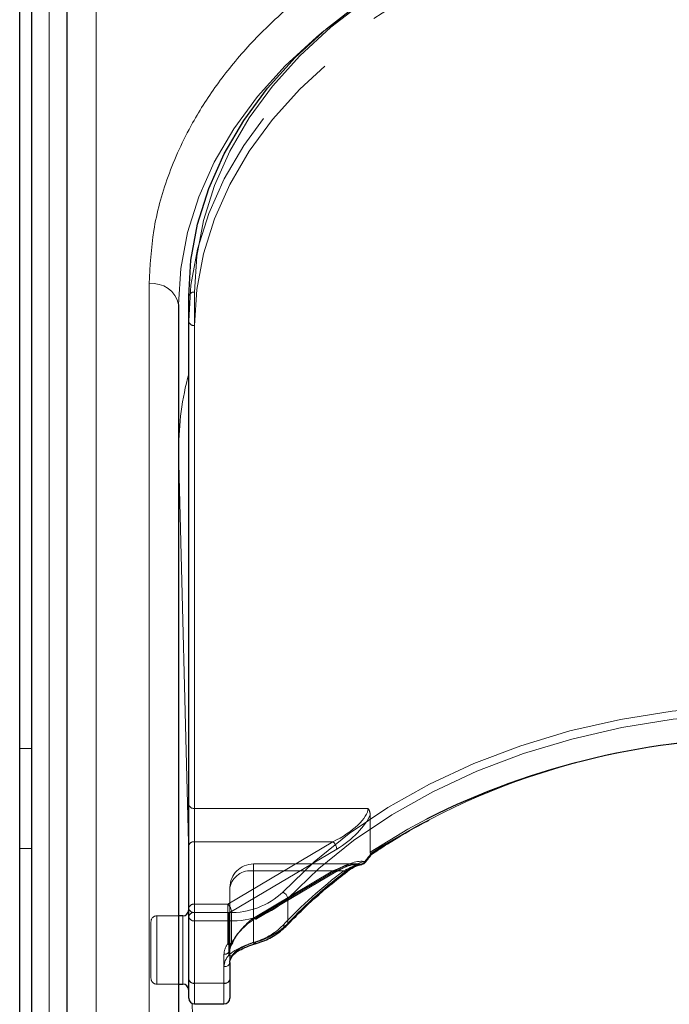
# Model space of a CAD drawing. Units: millimetres. Extents: x 0 to 210, y 0 to 297.
# Drawn here: x 57 to 59, y 258 to 262 of the extents above; entities that cross this region are included whole.
import ezdxf

# ---------------------------------------------------------------- set-up
doc = ezdxf.new("R2010")
doc.units = ezdxf.units.MM
doc.linetypes.add('HIDDEN', pattern=[1.905, 1.27, -0.635])

msp = doc.modelspace()

# ---------------------------------------------------------------- linework, layer by layer
at = {"color": 8, "linetype": 'Continuous', "lineweight": 18}
for p, q in [((57.03271, 262.85282), (57.03271, 254.19076)), ((56.83327, 254.03873), (56.83327, 262.70079)), ((57.25806, 256.04692), (57.25806, 260.99667)), ((57.45056, 260.96131), (57.45056, 258.32734)), ((57.38306, 260.29287), (57.38306, 260.29027)), ((57.38306, 260.29287), (57.38308, 260.28885)), ((57.38308, 260.28885), (57.38308, 258.31324)), ((57.42556, 258.56788), (57.38308, 260.28885)), ((56.75806, 259.02346), (56.70806, 259.02346)), ((56.70806, 258.59919), (56.75806, 258.59919)), ((57.84606, 258.38668), (57.84606, 258.28062)), ((57.45056, 258.32734), (57.45056, 258.29198)), ((57.45056, 258.32734), (57.59621, 258.32734)), ((57.59621, 258.29198), (57.59621, 258.32734)), ((57.40056, 258.02324), (57.40056, 258.31324)), ((57.59621, 258.29198), (57.45056, 258.29198)), ((57.45056, 258.29198), (57.45056, 258.02682)), ((57.59621, 258.1462), (57.59621, 258.29198)), ((57.57556, 258.02682), (57.57556, 258.09753)), ((57.45056, 258.02682), (57.57556, 258.02682)), ((57.45056, 258.02682), (57.45056, 257.93895)), ((57.57556, 257.93895), (57.57556, 258.02682)), ((57.38308, 258.02324), (57.38308, 255.94775)), ((57.47626, 256.51383), (57.44104, 257.94083))]:
    msp.add_line(p, q, dxfattribs=at)
at = {"color": 7, "linetype": 'Continuous', "lineweight": 25}
for p, q in [((56.90771, 262.76443), (56.90771, 254.10237)), ((56.70806, 254.03873), (56.70806, 262.70079)), ((56.75806, 262.70079), (56.75806, 254.03873)), ((57.42556, 258.30966), (57.42556, 260.94363)), ((57.38306, 260.90828), (57.38306, 255.95853)), ((58.20438, 258.57645), (58.20951, 258.57979)), ((57.40056, 258.31324), (57.38306, 258.31324)), ((57.42556, 258.04449), (57.42556, 258.30966)), ((57.60056, 258.11521), (57.60056, 258.04449)), ((57.42556, 257.96395), (57.42556, 258.04449)), ((57.60056, 258.04449), (57.60056, 257.96395)), ((57.38306, 258.02324), (57.40056, 258.02324)), ((57.45056, 257.93895), (57.57556, 257.93895))]:
    msp.add_line(p, q, dxfattribs=at)
at = {"color": 7, "linetype": 'HIDDEN', "lineweight": 18}
for p, q in [((57.42556, 260.94363), (57.42556, 260.83757)), ((57.42556, 260.83757), (57.42556, 258.78696)), ((57.45056, 258.76928), (57.45056, 260.81989)), ((57.42556, 258.78696), (57.42556, 258.61018)), ((57.45056, 258.62786), (57.45056, 258.76928)), ((58.18734, 258.76928), (57.45056, 258.76928)), ((58.19644, 258.74256), (58.19644, 258.5838)), ((57.42556, 258.61018), (57.42556, 258.34501)), ((57.45056, 258.36269), (57.45056, 258.62786)), ((57.45056, 258.62786), (58.03837, 258.62786)), ((58.03837, 258.62786), (57.59146, 258.36269)), ((57.60753, 258.33147), (58.05444, 258.59664)), ((58.1437, 258.5334), (57.70056, 258.5334)), ((57.70056, 258.50411), (57.70056, 258.5334)), ((57.70056, 258.20046), (57.70056, 258.50411)), ((58.03837, 258.50411), (57.70056, 258.50411)), ((57.70056, 258.50411), (58.08415, 258.50411)), ((57.70056, 258.50411), (57.70056, 258.30368)), ((57.70056, 258.30368), (58.03837, 258.50411)), ((57.71332, 258.29986), (58.05112, 258.50029)), ((58.05444, 258.50825), (57.71663, 258.30782)), ((57.60056, 258.4334), (57.60056, 258.11521)), ((57.60056, 258.16824), (57.60056, 258.4334)), ((57.59146, 258.36269), (57.45056, 258.36269)), ((57.45056, 258.32734), (57.45056, 258.36269)), ((57.59146, 258.36269), (57.59146, 258.32734)), ((57.42556, 258.34501), (57.42556, 258.04449)), ((57.42556, 257.99838), (57.42556, 258.33693)), ((57.45056, 258.02682), (57.45056, 258.32734)), ((57.45056, 258.32734), (57.59146, 258.32734)), ((57.59146, 258.32734), (57.59146, 258.1937)), ((57.60753, 258.19784), (57.60753, 258.33147)), ((57.26556, 258.04824), (57.26556, 258.28824)), ((57.38306, 258.31324), (57.29056, 258.31324)), ((57.29056, 258.31185), (57.29056, 258.02339)), ((57.40056, 258.31324), (57.40056, 258.27077)), ((57.40056, 258.27077), (57.40056, 258.02324)), ((57.61107, 258.19587), (57.61146, 258.1964)), ((57.57556, 258.15056), (57.57556, 258.02682)), ((57.60056, 258.04449), (57.60056, 258.16824)), ((57.42556, 258.04449), (57.42556, 257.96395)), ((57.45056, 257.93895), (57.45056, 258.02682)), ((57.57556, 258.02682), (57.45056, 258.02682)), ((57.57556, 258.02682), (57.57556, 257.93895)), ((57.60056, 257.96395), (57.60056, 258.04449)), ((57.29056, 258.02324), (57.38306, 258.02324))]:
    msp.add_line(p, q, dxfattribs=at)
at = {"color": 8, "linetype": 'Continuous', "lineweight": 18, "flags": 128}
for points in [[(59.92556, 262.7114), (59.70985, 262.70474), (59.49578, 262.68481), (59.28498, 262.65177), (59.07906, 262.60586), (58.87958, 262.54743), (58.68806, 262.47693), (58.50596, 262.3949), (58.33466, 262.30196), (58.17547, 262.19881), (58.0296, 262.08625), (57.89816, 261.96512), (57.78215, 261.83635), (57.68245, 261.70093), (57.59982, 261.55988), (57.53489, 261.41427), (57.48816, 261.26521), (57.45998, 261.11384), (57.45056, 260.96131)], [(57.38306, 260.90828), (57.39257, 261.06235), (57.42104, 261.21525), (57.46824, 261.36581), (57.53383, 261.51289), (57.61729, 261.65537), (57.718, 261.79216), (57.83518, 261.92223), (57.96795, 262.04458), (57.99963, 262.07075)], [(57.82524, 258.41415), (57.95853, 258.54305), (58.10759, 258.66301), (58.27121, 258.77308), (58.44808, 258.87237), (58.63678, 258.96009), (58.83582, 259.03553), (59.0436, 259.0981), (59.25845, 259.14729), (59.47865, 259.18271), (59.70245, 259.20408), (59.92806, 259.21122)], [(59.92806, 259.17587), (59.70469, 259.16879), (59.4831, 259.14764), (59.26508, 259.11257), (59.05235, 259.06387), (58.84664, 259.00192), (58.64957, 258.92722), (58.46273, 258.84037), (58.28761, 258.74206), (58.12561, 258.63309), (57.97803, 258.51431), (57.84606, 258.38668)], [(57.71005, 258.20178), (57.70986, 258.19864), (57.70932, 258.19626), (57.70845, 258.19471), (57.70752, 258.19412)]]:
    msp.add_lwpolyline(points, dxfattribs=at)
at = {"color": 7, "linetype": 'Continuous', "lineweight": 25, "flags": 128}
for points in [[(57.42556, 260.94363), (57.43507, 261.0977), (57.46354, 261.2506), (57.51074, 261.40116), (57.57633, 261.54824), (57.65979, 261.69072), (57.7605, 261.82752), (57.87768, 261.95758), (58.01045, 262.07993), (58.15779, 262.19363), (58.31859, 262.29782), (58.49162, 262.3917), (58.67556, 262.47456), (58.86901, 262.54577), (59.07051, 262.60479), (59.26495, 262.64857)], [(58.15742, 258.53242), (58.16015, 258.53235), (58.16167, 258.53253)], [(57.70752, 258.19412), (57.70727, 258.19407), (57.70718, 258.19406)]]:
    msp.add_lwpolyline(points, dxfattribs=at)
at = {"color": 7, "linetype": 'HIDDEN', "lineweight": 18, "flags": 128}
for points in [[(59.3918, 262.56457), (59.27851, 262.5451), (59.07051, 262.49872), (58.86901, 262.43971), (58.67556, 262.3685), (58.49162, 262.28564), (58.31859, 262.19175), (58.15779, 262.08757), (58.01045, 261.97386), (57.87768, 261.85152), (57.7605, 261.72145), (57.65979, 261.58466), (57.57633, 261.44218), (57.51074, 261.2951), (57.46354, 261.14454), (57.43507, 260.99164), (57.42556, 260.83757)], [(57.45056, 260.81989), (57.45998, 260.97242), (57.48816, 261.12379), (57.53489, 261.27284), (57.59982, 261.41845), (57.68245, 261.55951), (57.78215, 261.69493), (57.89816, 261.8237), (58.0296, 261.94482), (58.10698, 262.00699)], [(58.43524, 258.72434), (58.35666, 258.68191), (58.19644, 258.5838)], [(58.03837, 258.50411), (58.0415, 258.50181), (58.04452, 258.50028), (58.0473, 258.49957), (58.04973, 258.49972), (58.05112, 258.50029)], [(57.70056, 258.30368), (57.70369, 258.30138), (57.70671, 258.29984), (57.70949, 258.29914), (57.71192, 258.29928), (57.71332, 258.29986)]]:
    msp.add_lwpolyline(points, dxfattribs=at)
at = {"color": 7, "linetype": 'HIDDEN', "lineweight": 18}
for centre, radius, start, end in [((59.84202, 259.59889), 2.96804, 91.83863, 125.77279), ((57.44743, 260.84199), 0.02232, 191.42175, 278.04947), ((57.44743, 258.79138), 0.02232, 191.42175, 278.04947), ((57.44743, 258.60576), 0.02232, 81.95053, 168.57825), ((58.00802, 258.59249), 0.0466, 5.10298, 49.36965), ((57.70056, 258.4334), 0.1, 90, 180), ((58.15425, 258.55408), 0.0219, 278.32417, 331.48135), ((58.17837, 258.549), 0.00726, 227.79533, 260.54131), ((57.68806, 258.41573), 0.08927, 81.95053, 168.57825), ((59.32093, 256.85964), 2.05765, 126.9463, 136.62688), ((58.04609, 258.50706), 0.00843, 306.66878, 8.13025), ((58.09342, 258.5145), 0.01392, 228.23042, 294.5554), ((57.44743, 258.3406), 0.02232, 81.95053, 168.57825), ((57.56112, 258.32733), 0.0466, 5.10298, 49.36965), ((57.44743, 258.34943), 0.02232, 191.42175, 278.04947), ((57.59185, 258.35912), 0.03178, 269.30093, 299.56458), ((57.29056, 258.28824), 0.025, 90, 180), ((57.70828, 258.30662), 0.00843, 306.66878, 8.13025), ((57.6294, 258.4669), 0.27578, 284.95346, 315.24404), ((57.83396, 258.28564), 0.01558, 235.95959, 307.54937), ((57.64505, 258.14945), 0.0695, 140.45022, 179.08471), ((57.59185, 258.22548), 0.03178, 269.30093, 299.56458), ((57.59978, 258.20824), 0.01675, 240.2302, 312.39831), ((57.65615, 258.16735), 0.0556, 140.45022, 179.08471), ((57.60903, 258.20384), 0.00619, 255.94061, 315.84822), ((57.59146, 258.21138), 0.025, 321.66079, 331.70735), ((57.60247, 258.20242), 0.01082, 326.24045, 1.77904), ((57.6103, 258.20096), 0.00348, 335.79209, 31.0871), ((57.71024, 258.20385), 0.01026, 199.29975, 252.61595), ((57.57868, 258.17266), 0.02232, 261.95053, 348.57825), ((57.65778, 258.11389), 0.05723, 135.31821, 178.68807), ((57.29056, 258.04824), 0.025, 180, 270), ((57.44743, 258.04891), 0.02232, 191.42175, 278.04947), ((57.57868, 258.04891), 0.02232, 261.95053, 348.57825)]:
    msp.add_arc(centre, radius, start, end, dxfattribs=at)
at = {"color": 8, "linetype": 'Continuous', "lineweight": 18}
for centre, radius, start, end in [((57.27368, 260.88618), 0.11158, 11.42175, 98.04947), ((57.44743, 260.93921), 0.02232, 81.95053, 168.57825), ((58.6575, 260.28773), 1.27444, 165.16057, 179.76912), ((59.8804, 255.94646), 3.12371, 89.12583, 122.44488), ((58.15765, 258.55032), 0.01824, 282.74597, 341.60417), ((58.17151, 258.53949), 0.00613, 22.57717, 55.85907), ((59.32695, 256.88152), 2.03728, 126.9463, 136.62688), ((58.09338, 258.50879), 0.00908, 309.96669, 5.84075), ((57.60722, 258.6438), 0.31665, 268.00783, 313.5105), ((57.81128, 258.38194), 0.0351, 7.76256, 66.56882), ((57.60822, 258.63721), 0.34544, 268.00783, 313.5105), ((57.44743, 258.30524), 0.02232, 81.95053, 168.57825), ((57.44743, 258.31408), 0.02232, 191.42175, 278.04947), ((57.63241, 258.49245), 0.30085, 284.95346, 315.24404), ((57.83575, 258.28014), 0.01031, 318.30683, 2.63233), ((57.64708, 258.09589), 0.07154, 135.31821, 178.68807), ((57.57868, 258.11962), 0.02232, 261.95053, 348.57825), ((57.60482, 258.15877), 0.01524, 235.59568, 312.1178), ((57.44743, 258.04891), 0.02232, 191.42175, 278.04947), ((57.57868, 258.04891), 0.02232, 261.95053, 348.57825)]:
    msp.add_arc(centre, radius, start, end, dxfattribs=at)
at = {"color": 7, "linetype": 'Continuous', "lineweight": 25}
for centre, radius, start, end in [((59.89471, 255.8135), 3.25623, 89.83726, 116.62874), ((58.15742, 258.55717), 0.025, 279.78374, 322.1927), ((57.40056, 258.33824), 0.025, 270, 0), ((57.60657, 258.15371), 0.01052, 323.6083, 2.36186), ((57.40056, 257.99824), 0.025, 0, 90), ((57.45056, 257.96395), 0.025, 180, 270), ((57.57556, 257.96395), 0.025, 270, 0)]:
    msp.add_arc(centre, radius, start, end, dxfattribs=at)
at = {"color": 7, "linetype": 'HIDDEN', "lineweight": 18}
for centre, major_axis, ratio, start_param, end_param in [((58.03837, 258.69857), (0.14564, 0.08399), 0.3726593, 4.5007058, 6.0715021), ((58.05444, 258.68503), (0.14202, 0.11095), 0.4054077, 4.4056568, 5.6693354), ((59.94413, 258.32132), (2.33648, 2.06325), 0.4639963, 1.944705, 1.9590618), ((58.03837, 258.4334), (0.14564, 0.08399), 0.3726593, 0.4331436, 1.3591131), ((58.05444, 258.41986), (0.14202, 0.11095), 0.4054077, 0.3380946, 1.2640641), ((57.71663, 258.21943), (0.11567, 0.10214), 0.4639963, 1.1819243, 2.2428221), ((57.70056, 258.23297), (0.0924, 0.09557), 0.4001457, 1.1783818, 2.2392796)]:
    msp.add_ellipse(centre, major_axis=major_axis, ratio=ratio, start_param=start_param, end_param=end_param, dxfattribs=at)
at = {"color": 8, "linetype": 'Continuous', "lineweight": 18}
msp.add_ellipse((59.92806, 258.33486), major_axis=(2.31295, 2.057), ratio=0.4612713, start_param=1.942158, end_param=1.9586419, dxfattribs=at)
for points, knots in [([(57.25806, 260.99667), (57.26182, 261.07212), (57.26947, 261.22536), (57.33249, 261.45507), (57.42789, 261.66517), (57.54827, 261.85196), (57.68317, 262.01523), (57.84191, 262.1691), (58.02363, 262.31147), (58.22498, 262.43997), (58.44257, 262.55221), (58.67348, 262.64761), (58.93764, 262.73273), (59.23476, 262.80019), (59.55963, 262.84475), (59.77635, 262.85016), (59.88306, 262.85282)], [0, 0, 0, 0, 0.0776283, 0.157664, 0.2399513, 0.3042759, 0.3686069, 0.4343002, 0.5, 0.5656933, 0.6313931, 0.6957177, 0.7600486, 0.8423303, 0.9223688, 1, 1, 1, 1]), ([(58.10241, 258.50971), (58.12049, 258.52161), (58.14548, 258.53805), (58.16857, 258.54316), (58.17496, 258.54457)], [0, 0, 0, 0, 0.7235213, 1, 1, 1, 1]), ([(57.59621, 258.1462), (57.59732, 258.14726), (57.6066, 258.15613), (57.62933, 258.17138), (57.66864, 258.18895), (57.69619, 258.19748), (57.71005, 258.20178)], [0, 0, 0, 0, 0.041691, 0.3486368, 0.6722483, 1, 1, 1, 1])]:
    msp.add_open_spline(points, degree=3, knots=knots, dxfattribs=at)
at = {"color": 7, "linetype": 'HIDDEN', "lineweight": 18}
for points, knots in [([(58.19644, 258.74256), (58.19557, 258.7491), (58.19436, 258.75826), (58.18911, 258.76676), (58.1874, 258.76918), (58.18734, 258.76928)], [0, 0, 0, 0, 0.70612666, 0.98855859, 1, 1, 1, 1]), ([(58.19644, 258.5838), (58.19652, 258.58244), (58.19668, 258.57994), (58.19796, 258.57771), (58.19916, 258.5771), (58.19952, 258.57691)], [0, 0, 0, 0, 0.4501732, 0.832093, 1, 1, 1, 1]), ([(58.20454, 258.57728), (58.20418, 258.57683), (58.20332, 258.57575), (58.20092, 258.57649), (58.19952, 258.57691)], [0, 0, 0, 0, 0.4164233, 1, 1, 1, 1]), ([(58.05112, 258.50029), (58.05967, 258.50507), (58.08211, 258.51763), (58.11556, 258.53065), (58.13521, 258.53253), (58.14404, 258.53338)], [0, 0, 0, 0, 0.2531326, 0.6647849, 1, 1, 1, 1]), ([(58.15742, 258.53242), (58.15097, 258.53125), (58.1274, 258.52697), (58.10234, 258.51373), (58.08415, 258.50411)], [0, 0, 0, 0, 0.2741502, 1, 1, 1, 1]), ([(57.60056, 258.16824), (57.60075, 258.17149), (57.60129, 258.18052), (57.60725, 258.18988), (57.61107, 258.19587)], [0, 0, 0, 0, 0.3601529, 1, 1, 1, 1]), ([(57.70056, 258.20046), (57.69042, 258.19662), (57.67031, 258.18901), (57.64108, 258.17423), (57.62461, 258.16199), (57.6179, 258.15499), (57.61708, 258.15414)], [0, 0, 0, 0, 0.3263621, 0.6471429, 0.9572429, 1, 1, 1, 1])]:
    msp.add_open_spline(points, degree=3, knots=knots, dxfattribs=at)
at = {"color": 7, "linetype": 'Continuous', "lineweight": 25}
for points, knots in [([(58.20951, 258.57979), (58.22941, 258.59287), (58.29767, 258.63774), (58.37634, 258.68488), (58.43873, 258.71509), (58.44658, 258.71889)], [0, 0, 0, 0, 0.2645997, 0.9074798, 1, 1, 1, 1]), ([(58.17718, 258.54184), (58.17966, 258.54504), (58.18881, 258.55682), (58.19804, 258.56855), (58.20477, 258.5771)], [0, 0, 0, 0, 0.2709393, 1, 1, 1, 1]), ([(58.20457, 258.58258), (58.20459, 258.58252), (58.20477, 258.58203), (58.20533, 258.58007), (58.20565, 258.57795), (58.20474, 258.5774), (58.20454, 258.57728)], [0, 0, 0, 0, 0.02234063, 0.19537842, 0.82500257, 1, 1, 1, 1]), ([(58.09923, 258.50148), (58.10279, 258.5042), (58.11876, 258.51646), (58.14166, 258.52828), (58.15609, 258.53069), (58.16089, 258.53149)], [0, 0, 0, 0, 0.1604072, 0.7210234, 1, 1, 1, 1]), ([(57.84345, 258.27328), (57.86295, 258.29345), (57.91966, 258.35211), (58.00497, 258.42861), (58.07432, 258.4825), (58.09923, 258.50185)], [0, 0, 0, 0, 0.2513551, 0.7311773, 1, 1, 1, 1]), ([(57.70752, 258.19412), (57.71872, 258.19774), (57.75103, 258.20818), (57.79973, 258.2331), (57.82887, 258.25989), (57.84345, 258.27328)], [0, 0, 0, 0, 0.2095518, 0.6047042, 1, 1, 1, 1]), ([(57.61784, 258.14898), (57.6208, 258.1521), (57.62971, 258.16148), (57.65536, 258.17543), (57.68413, 258.18721), (57.70125, 258.19202), (57.70729, 258.19372)], [0, 0, 0, 0, 0.1626391, 0.4889107, 0.8196448, 1, 1, 1, 1]), ([(57.60056, 258.11521), (57.60075, 258.11846), (57.60135, 258.12878), (57.60915, 258.13949), (57.6145, 258.14682)], [0, 0, 0, 0, 0.31513432, 1, 1, 1, 1])]:
    msp.add_open_spline(points, degree=3, knots=knots, dxfattribs=at)

doc.saveas('drawing.dxf')
